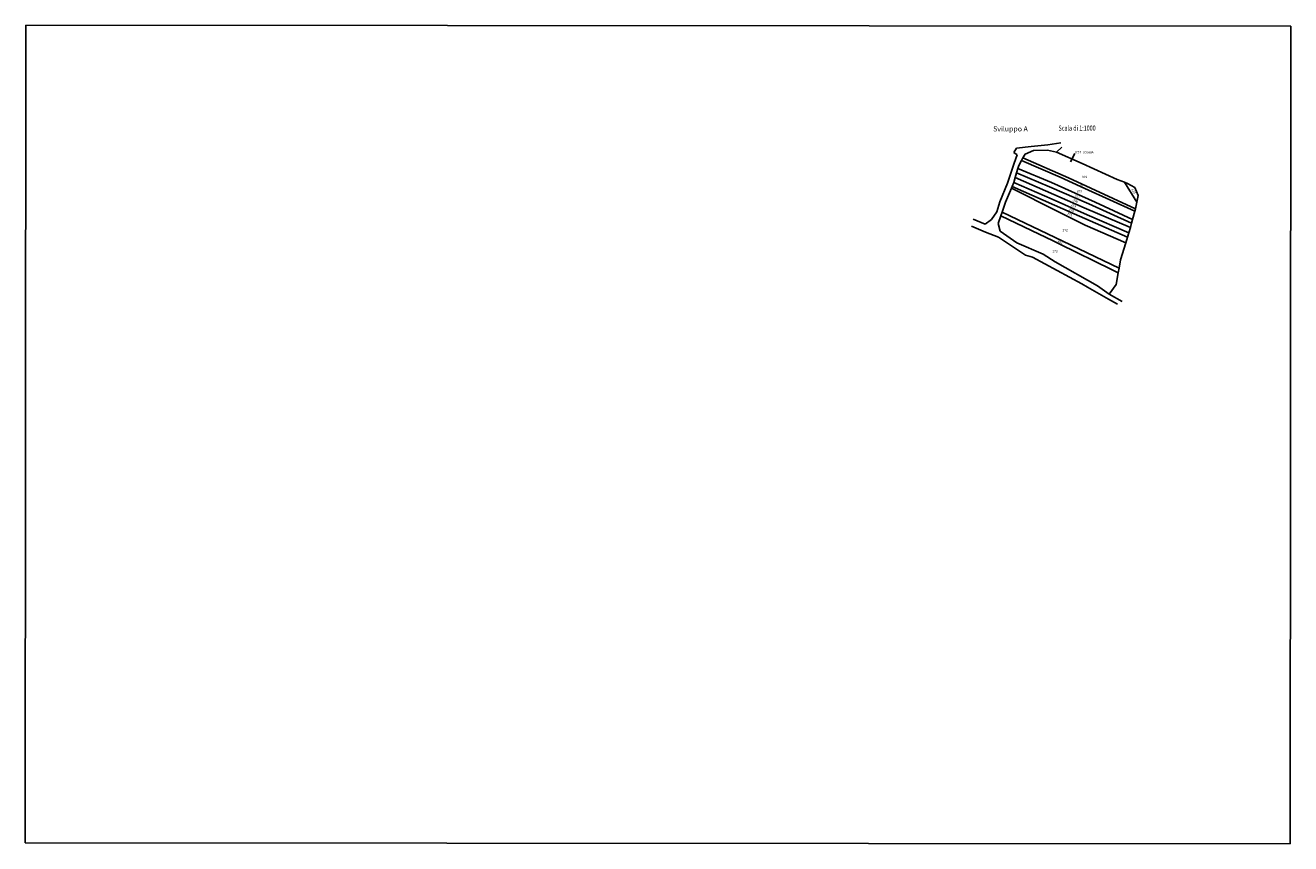
# Model space of a CAD drawing. Extents: x -30386 to -29396, y -32517 to -31877.
import ezdxf

# ---------------------------------------------------------------- set-up
doc = ezdxf.new("R2010")
doc.units = 0
for name, color, linetype in [('A_MAPPA', 5, 'CONTINUOUS'), ('A_PARTICELLE', 7, 'CONTINUOUS'), ('G_BORDO', 7, 'CONTINUOUS'), ('G_CONFINE', 6, 'CONTINUOUS'), ('G_PARTICELLE', 3, 'CONTINUOUS'), ('G_RIPORTI', 7, 'CONTINUOUS'), ('G_VESTI', 7, 'CONTINUOUS'), ('T_ESTERNI', 2, 'CONTINUOUS')]:
    doc.layers.add(name, color=color, linetype=linetype)
doc.styles.add('NORMALE', font='romans.shx')

msp = doc.modelspace()

# ---------------------------------------------------------------- linework, layer by layer
at = {"layer": 'G_BORDO', "linetype": 'CONTINUOUS'}
for points in [[(-30385.589, -32516.152), (-30385.196, -31876.761)], [(-30385.196, -31876.761), (-29395.874, -31877.369)], [(-29395.874, -31877.369), (-29396.267, -32516.761)], [(-29396.267, -32516.761), (-30385.589, -32516.152)]]:
    msp.add_lwpolyline(points, dxfattribs=at)
at = {"layer": 'G_CONFINE'}
msp.add_lwpolyline([(-29530.783, -32070.452), (-29532.329, -32079.375), (-29537.835, -32087.134), (-29547.065, -32080.468), (-29579.966, -32061.615), (-29589.508, -32055.759), (-29609.964, -32046.799), (-29623.17, -32037.72), (-29624.71, -32031.686), (-29622.633, -32025.791), (-29621.633, -32022.936), (-29618.894, -32014.985), (-29614.349, -32004.158), (-29613.839, -32002.943), (-29612.524, -31999.693), (-29611.375, -31995.853), (-29610.226, -31992.1), (-29609.254, -31988.783), (-29608.545, -31986.361), (-29606.435, -31982.437), (-29605.349, -31980.518), (-29603.621, -31977.465), (-29596.936, -31974.792), (-29586.193, -31974.369), (-29579.056, -31975.973), (-29558.845, -31984.783), (-29531.588, -31997.405), (-29525.893, -31999.485), (-29523.404, -32000.395), (-29517.763, -32003.709), (-29515.149, -32009.786), (-29516.203, -32015.005), (-29517.25, -32020.189), (-29517.764, -32022.061), (-29519.595, -32028.731), (-29520.327, -32031.383), (-29521.291, -32034.881), (-29522.436, -32039.035), (-29523.521, -32042.521), (-29524.887, -32046.912), (-29528.933, -32060.173), (-29530.118, -32066.614), (-29530.783, -32070.452)], dxfattribs=at)
at = {"layer": 'G_PARTICELLE'}
for points in [[(-29605.349, -31980.518), (-29603.621, -31977.465), (-29596.936, -31974.792), (-29586.193, -31974.369), (-29579.056, -31975.973), (-29558.845, -31984.783), (-29531.588, -31997.405), (-29525.893, -31999.485), (-29516.203, -32015.005), (-29517.25, -32020.189), (-29569.758, -31996.127), (-29605.349, -31980.518)], [(-29609.254, -31988.783), (-29608.545, -31986.361), (-29606.435, -31982.437), (-29576.277, -31995.544), (-29556.853, -32004.459), (-29517.764, -32022.061), (-29519.595, -32028.731), (-29548.747, -32014.938), (-29582.829, -31999.59), (-29609.254, -31988.783)], [(-29606.435, -31982.437), (-29605.349, -31980.518), (-29569.758, -31996.127), (-29517.25, -32020.189), (-29517.764, -32022.061), (-29556.853, -32004.459), (-29576.277, -31995.544), (-29606.435, -31982.437)], [(-29612.524, -31999.693), (-29611.375, -31995.853), (-29557.503, -32019.409), (-29521.291, -32034.881), (-29522.436, -32039.035), (-29554.959, -32025.019), (-29582.374, -32012.655), (-29612.524, -31999.693)], [(-29611.375, -31995.853), (-29610.226, -31992.1), (-29584.542, -32002.984), (-29553.779, -32016.38), (-29520.327, -32031.383), (-29521.291, -32034.881), (-29557.503, -32019.409), (-29611.375, -31995.853)], [(-29610.226, -31992.1), (-29609.254, -31988.783), (-29582.829, -31999.59), (-29548.747, -32014.938), (-29519.595, -32028.731), (-29520.327, -32031.383), (-29553.779, -32016.38), (-29584.542, -32002.984), (-29610.226, -31992.1)], [(-29621.633, -32022.936), (-29618.894, -32014.985), (-29614.349, -32004.158), (-29578.652, -32022.214), (-29556.538, -32032.933), (-29524.887, -32046.912), (-29528.933, -32060.173), (-29530.118, -32066.614), (-29574.171, -32045.473), (-29621.633, -32022.936)], [(-29524.887, -32046.912), (-29556.538, -32032.933), (-29578.652, -32022.214), (-29614.349, -32004.158), (-29613.839, -32002.943), (-29565.268, -32024.164), (-29523.521, -32042.521), (-29524.887, -32046.912)], [(-29613.839, -32002.943), (-29612.524, -31999.693), (-29582.374, -32012.655), (-29554.959, -32025.019), (-29522.436, -32039.035), (-29523.521, -32042.521), (-29565.268, -32024.164), (-29613.839, -32002.943)], [(-29525.893, -31999.485), (-29523.404, -32000.395), (-29517.763, -32003.709), (-29515.149, -32009.786), (-29516.203, -32015.005), (-29525.893, -31999.485)], [(-29530.783, -32070.452), (-29532.329, -32079.375), (-29537.835, -32087.134), (-29547.065, -32080.468), (-29579.966, -32061.615), (-29589.508, -32055.759), (-29609.964, -32046.799), (-29623.17, -32037.72), (-29624.71, -32031.686), (-29622.633, -32025.791), (-29592.697, -32040.146), (-29582.064, -32045.175), (-29576.561, -32047.929), (-29536.022, -32067.799), (-29530.783, -32070.452)], [(-29622.633, -32025.791), (-29621.633, -32022.936), (-29574.171, -32045.473), (-29530.118, -32066.614), (-29530.783, -32070.452), (-29536.022, -32067.799), (-29576.561, -32047.929), (-29582.064, -32045.175), (-29592.697, -32040.146), (-29622.633, -32025.791)]]:
    msp.add_lwpolyline(points, dxfattribs=at)
at = {"layer": 'G_RIPORTI'}
msp.add_line((-29564.589, -31976.925), (-29568.199, -31983.635), dxfattribs=at)
at = {"layer": 'G_VESTI', "linetype": 'CONTINUOUS'}
for points in [[(-29612.37, -31976.224), (-29610.398, -31972.879)], [(-29609.839, -31978.157), (-29612.37, -31976.224)], [(-29610.398, -31972.879), (-29598.779, -31971.547)], [(-29598.779, -31971.547), (-29585.821, -31970.331)], [(-29585.821, -31970.331), (-29575.566, -31968.667)], [(-29574.822, -31972.062), (-29579.056, -31975.973)], [(-29617.373, -32000.215), (-29612.138, -31984.531)], [(-29612.138, -31984.531), (-29609.839, -31978.157)], [(-29623.402, -32014.759), (-29617.373, -32000.215)], [(-29625.623, -32022.536), (-29623.402, -32014.759)], [(-29629.927, -32028.709), (-29625.623, -32022.536)], [(-29634.49, -32038.548), (-29645.631, -32033.736)], [(-29644.22, -32028.465), (-29634.72, -32032.327)], [(-29634.72, -32032.327), (-29629.927, -32028.709)], [(-29624.476, -32042.523), (-29634.49, -32038.548)], [(-29603.288, -32056.498), (-29624.476, -32042.523)], [(-29597.79, -32058.027), (-29603.288, -32056.498)], [(-29559.158, -32078.9), (-29597.79, -32058.027)], [(-29554.774, -32081.512), (-29559.158, -32078.9)], [(-29538.457, -32090.942), (-29554.774, -32081.512)], [(-29531.36, -32094.743), (-29538.457, -32090.942)], [(-29537.835, -32087.134), (-29527.806, -32092.621)]]:
    msp.add_lwpolyline(points, dxfattribs=at)

# ---------------------------------------------------------------- texts
at = {"layer": 'A_MAPPA', "style": 'NORMALE'}
msp.add_text('I757_00060A', height=1.8, dxfattribs=at).set_placement((-29564.589, -31976.925))
at = {"layer": 'A_PARTICELLE', "style": 'NORMALE'}
for s, p in [('819', (-29559.034, -31996.247)), ('265', (-29563.168, -32007.303)), ('272', (-29574.386, -32037.852)), ('273', (-29582.3, -32054.343))]:
    msp.add_text(s, height=1.8, dxfattribs=at).set_placement(p)
for s, height, rotation, p in [('263', 1.2, 335.294902, (-29560.969, -32001.968)), ('820', 1.8, 301.948758, (-29520.597, -32005.299)), ('269', 1.8, 335.695972, (-29567.916, -32017.807)), ('268', 1.8, 336.326226, (-29566.549, -32014.005)), ('267', 1.8, 336.440817, (-29564.78, -32010.361)), ('271', 1.8, 336.326226, (-29570.927, -32024.613)), ('270', 1.8, 336.326226, (-29569.523, -32021.304)), ('402', 1.8, 335.294902, (-29578.396, -32046.112))]:
    msp.add_text(s, height=height, rotation=rotation, dxfattribs=at).set_placement(p)
at = {"layer": 'T_ESTERNI', "style": 'NORMALE'}
msp.add_text('Sviluppo A', height=4, dxfattribs=at).set_placement((-29628.581, -31959.739))
at = {"layer": 'T_ESTERNI', "style": 'NORMALE', "width": 0.77}
msp.add_text('Scala di 1:1000', height=4, dxfattribs=at).set_placement((-29577.472, -31959.132))

doc.saveas('drawing.dxf')
